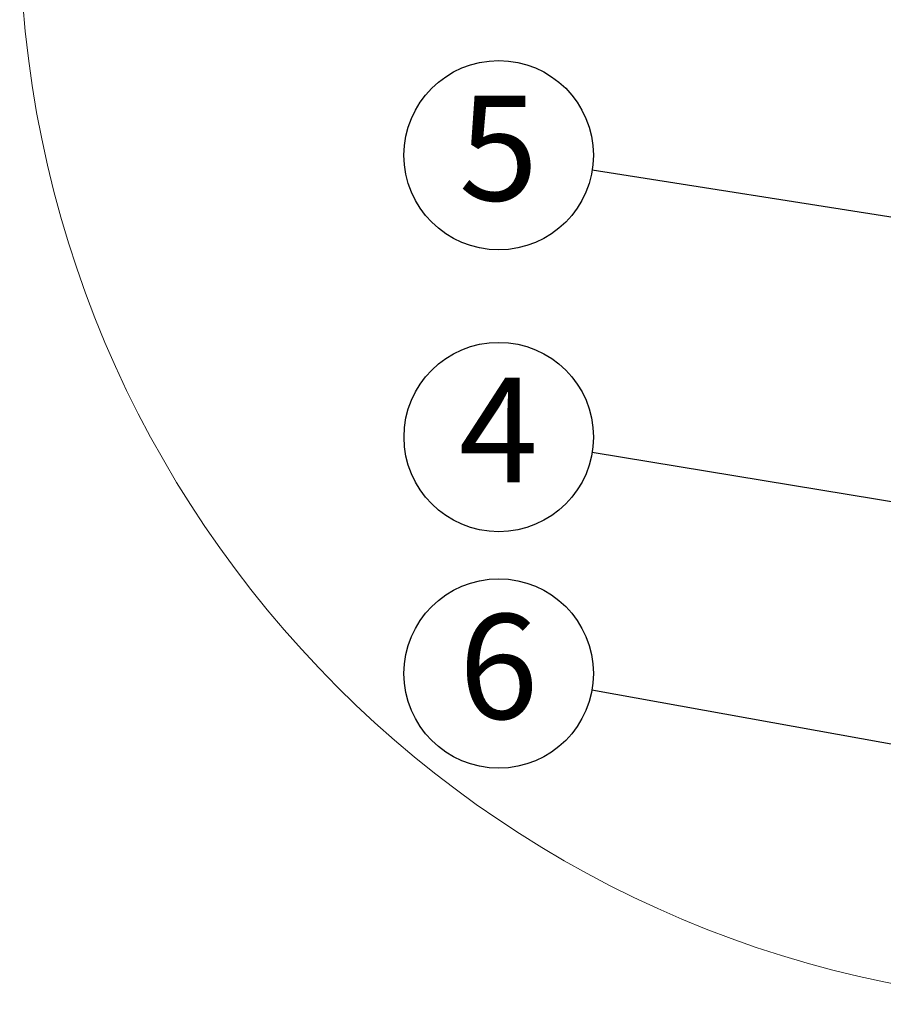
# Paper-space layout 'PG(1)' of a CAD drawing. Units: millimetres. Extents: x 5 to 296, y 3 to 205.
# Drawn here: x 32 to 52, y 81 to 104 of the extents above; entities that cross this region are included whole.
import ezdxf

# ---------------------------------------------------------------- set-up
doc = ezdxf.new("R2010")
doc.units = ezdxf.units.MM
doc.layers.add('ANOTAÇÕES', color=179, linetype='Continuous')
doc.styles.add('SLDTEXTSTYLE0', font='TXT', dxfattribs={"width": 0.7})
doc.dimstyles.new('SLDDIMSTYLE0', dxfattribs={"dimtxt": 0.18, "dimasz": 2, "dimexe": 0, "dimexo": 0.0625, "dimgap": 0, "dimtad": 0, "dimtih": 1, "dimtoh": 1, "dimdec": 0, "dimrnd": 1e-09, "dimzin": 0, "dimdsep": 46, "dimtxsty": 'Standard', "dimsah": 1, "dimcen": 0.09, "dimadec": 0, "dimazin": 0, "dimtfac": 2, "dimtdec": 0, "dimtofl": 0, "dimtmove": 0, "dimatfit": 3, "dimfxl": 1, "dimfrac": 2, "dimtolj": 1, "dimtzin": 0, "dimarcsym": 0})

# ---------------------------------------------------------------- blocks, each defined once
blk = doc.blocks.new('SW_NOTE_0_14')
at = {"layer": 'ANOTAÇÕES', "color": 0}
blk.add_circle((-2.224, 0.401), 2.259, dxfattribs=at)
at = {"layer": 'ANOTAÇÕES', "color": 0, "insert": (-2.228, 1.82), "char_height": 2.5, "attachment_point": 2, "style": 'SLDTEXTSTYLE0'}
blk.add_mtext('6', dxfattribs=at)
blk = doc.blocks.new('SW_NOTE_0_15')
at = {"layer": 'ANOTAÇÕES', "color": 0}
blk.add_circle((-2.232, 0.353), 2.259, dxfattribs=at)
at = {"layer": 'ANOTAÇÕES', "color": 0, "insert": (-2.236, 1.772), "char_height": 2.5, "attachment_point": 2, "style": 'SLDTEXTSTYLE0'}
blk.add_mtext('5', dxfattribs=at)
blk = doc.blocks.new('SW_NOTE_0_16')
at = {"layer": 'ANOTAÇÕES', "color": 0}
blk.add_circle((-2.229, 0.368), 2.259, dxfattribs=at)
at = {"layer": 'ANOTAÇÕES', "color": 0, "insert": (-2.234, 1.787), "char_height": 2.5, "attachment_point": 2, "style": 'SLDTEXTSTYLE0'}
blk.add_mtext('4', dxfattribs=at)

psp = doc.layouts.new('PG(1)')

# ---------------------------------------------------------------- linework, layer by layer
at = {"color": 7, "linetype": 'Continuous', "lineweight": 18}
psp.add_circle((57.47, 106.665), 25.857, dxfattribs=at)

# ---------------------------------------------------------------- block references
at = {"layer": 'ANOTAÇÕES'}
for name, p in [('SW_NOTE_0_15', (45.269, 100.712)), ('SW_NOTE_0_16', (45.267, 93.974)), ('SW_NOTE_0_14', (45.261, 88.299))]:
    psp.add_blockref(name, p, dxfattribs=at)

# ---------------------------------------------------------------- leaders
for points in [[(60.861, 98.246), (45.269, 100.712)], [(57.298, 91.99), (45.267, 93.974)], [(57.559, 86.084), (45.261, 88.299)]]:
    psp.add_leader(points, dimstyle='SLDDIMSTYLE0', dxfattribs=at)

doc.saveas('drawing.dxf')
